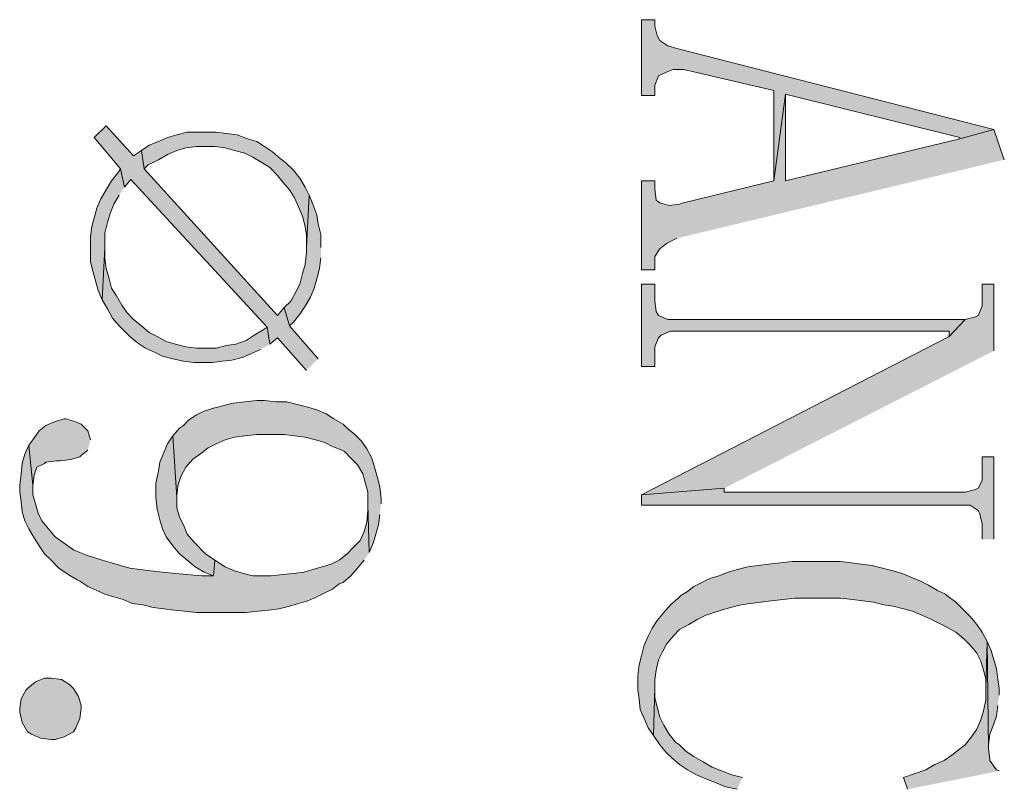
# Model space of a CAD drawing. Units: inches. Extents: x 2 to 21.4, y 6.3 to 26.9.
# Drawn here: x 3.1 to 3.7, y 9.7 to 10.2 of the extents above; entities that cross this region are included whole.
import ezdxf

# ---------------------------------------------------------------- set-up
doc = ezdxf.new("R2010")
doc.units = ezdxf.units.IN
doc.header["$MEASUREMENT"] = 0
doc.layers.add('Layer 1', color=7, linetype='Continuous')

msp = doc.modelspace()

# ---------------------------------------------------------------- hatches: boundary and pattern name
at = {"layer": 'Layer 1'}
for points in [[(3.705, 10.14695), (3.50334, 10.19862), (3.4975, 10.20028), (3.4925, 10.20362), (3.49083, 10.20696), (3.48917, 10.21279), (3.48917, 10.21695), (3.48084, 10.21695), (3.48084, 10.16861), (3.48917, 10.16861), (3.48917, 10.17529), (3.49167, 10.18112), (3.49667, 10.18361), (3.50084, 10.18528), (3.5075, 10.18528), (3.515, 10.18361), (3.565, 10.17195), (3.565, 10.11445), (3.57251, 10.16945), (3.68334, 10.14195), (3.68334, 10.14112)], [(3.71167, 10.12779), (3.705, 10.14695), (3.68334, 10.14112), (3.57251, 10.11445), (3.57251, 10.16945), (3.565, 10.11445), (3.5075, 10.10028), (3.505, 10.09945), (3.49833, 10.09861), (3.4925, 10.10028), (3.49, 10.10195), (3.48917, 10.10945), (3.48917, 10.11445), (3.48084, 10.11445), (3.48084, 10.05779), (3.48917, 10.05779), (3.48917, 10.06611), (3.4925, 10.07112), (3.49667, 10.07446), (3.50334, 10.07778)], [(3.275, 10.00112), (3.25667, 10.02195), (3.25334, 10.03362), (3.24917, 10.02861), (3.16417, 10.12195), (3.1625, 10.13362), (3.1575, 10.13028), (3.14, 10.14945), (3.1325, 10.14195), (3.14917, 10.12195), (3.15167, 10.11029), (3.15584, 10.11528), (3.2425, 10.02111), (3.24417, 10.01029), (3.24917, 10.01445), (3.2675, 9.99362)], [(3.26917, 10.10529), (3.26667, 10.11029), (3.26333, 10.11612), (3.25917, 10.12111), (3.25417, 10.12612), (3.25084, 10.12861), (3.24584, 10.13278), (3.24083, 10.13612), (3.23584, 10.13945), (3.23, 10.14112), (3.22334, 10.14362), (3.21667, 10.14446), (3.21, 10.14528), (3.19167, 10.14528), (3.185, 10.14362), (3.17917, 10.14195), (3.17334, 10.13945), (3.1675, 10.13696), (3.1625, 10.13362), (3.16417, 10.12195), (3.16667, 10.12445), (3.17334, 10.12779), (3.17917, 10.13112), (3.185, 10.13362), (3.19084, 10.13529), (3.19751, 10.13612), (3.20917, 10.13612), (3.21584, 10.13529), (3.22167, 10.13362), (3.22833, 10.13195), (3.23333, 10.12946), (3.23917, 10.12612), (3.24417, 10.12278), (3.24917, 10.11779), (3.2525, 10.11361), (3.25667, 10.10862), (3.26001, 10.10362), (3.2625, 10.09778), (3.265, 10.09195), (3.26667, 10.08528), (3.2675, 10.07945), (3.2675, 10.07195)], [(3.15167, 10.11029), (3.14917, 10.12195), (3.1475, 10.11945), (3.14333, 10.11445), (3.14, 10.10862), (3.13667, 10.10279), (3.13417, 10.09696), (3.13083, 10.08528), (3.13, 10.07862), (3.13, 10.06278), (3.13167, 10.05612), (3.13501, 10.04445), (3.1375, 10.03862), (3.13917, 10.07195), (3.13917, 10.08112), (3.14084, 10.08779), (3.1425, 10.09362), (3.145, 10.09945), (3.14834, 10.10529)], [(3.27667, 10.07195), (3.27667, 10.08029), (3.275, 10.08695), (3.27417, 10.09278), (3.27167, 10.09945), (3.26917, 10.10529), (3.2675, 10.07195), (3.2675, 10.06862), (3.26667, 10.06112), (3.265, 10.05529), (3.26333, 10.04862), (3.26083, 10.04361), (3.2575, 10.03778), (3.25334, 10.03362), (3.25667, 10.02195), (3.25917, 10.02445), (3.26333, 10.02945), (3.26667, 10.03446), (3.27, 10.04029), (3.2725, 10.04612), (3.27417, 10.05195), (3.27583, 10.05861), (3.27667, 10.06529)], [(3.24417, 10.01029), (3.2425, 10.02111), (3.24, 10.01946), (3.23417, 10.01612), (3.22917, 10.01278), (3.2225, 10.01029), (3.21667, 10.00945), (3.21, 10.00778), (3.19751, 10.00778), (3.19084, 10.00862), (3.18417, 10.01029), (3.17833, 10.01196), (3.1725, 10.01528), (3.1675, 10.01779), (3.1625, 10.02195), (3.1575, 10.02612), (3.15334, 10.03028), (3.15, 10.03528), (3.14667, 10.04112), (3.14333, 10.04612), (3.14167, 10.05278), (3.14, 10.05861), (3.13917, 10.06529), (3.13917, 10.07195), (3.1375, 10.03862), (3.14084, 10.03279), (3.14417, 10.02696), (3.14834, 10.02195), (3.155, 10.01528), (3.16, 10.01112), (3.165, 10.00778), (3.17083, 10.00528), (3.17584, 10.00279), (3.1825, 10.00112), (3.18917, 9.99945), (3.19584, 9.99862), (3.2075, 9.99862), (3.21417, 9.99945), (3.22, 10.00028), (3.22667, 10.00195), (3.23251, 10.00446), (3.23834, 10.00695)], [(3.68667, 10.02612), (3.4975, 10.02612), (3.49167, 10.02861), (3.49, 10.03112), (3.48917, 10.03778), (3.48917, 10.04862), (3.48084, 10.04862), (3.48084, 9.99611), (3.48917, 9.99611), (3.48917, 10.00862), (3.49167, 10.01445), (3.49334, 10.01612), (3.49917, 10.01862), (3.67667, 10.01862), (3.67667, 10.01528)], [(3.705, 10.00612), (3.705, 10.04862), (3.69751, 10.04862), (3.69751, 10.03446), (3.695, 10.02861), (3.69333, 10.02778), (3.68667, 10.02612), (3.67667, 10.01528), (3.48084, 9.91445), (3.53333, 9.91861)], [(3.315, 9.90862), (3.315, 9.91195), (3.31417, 9.91945), (3.3125, 9.92611), (3.31083, 9.93195), (3.30917, 9.93778), (3.30584, 9.94362), (3.3025, 9.94861), (3.29834, 9.95278), (3.29334, 9.95696), (3.29083, 9.95945), (3.285, 9.96279), (3.28, 9.96611), (3.27417, 9.96862), (3.26833, 9.97029), (3.26167, 9.97196), (3.255, 9.97361), (3.24833, 9.97361), (3.24083, 9.97445), (3.23584, 9.97445), (3.22833, 9.97361), (3.22083, 9.97278), (3.2075, 9.96945), (3.2025, 9.96778), (3.19751, 9.96528), (3.1925, 9.96195), (3.18917, 9.95861), (3.18667, 9.95696), (3.1825, 9.95195), (3.185, 9.91278), (3.185, 9.91445), (3.18583, 9.92112), (3.1875, 9.92611), (3.19084, 9.93195), (3.195, 9.93695), (3.20083, 9.94111), (3.205, 9.94445), (3.21, 9.94695), (3.21584, 9.94946), (3.22167, 9.95112), (3.22833, 9.95195), (3.23584, 9.95278), (3.25334, 9.95278), (3.26001, 9.95195), (3.26667, 9.95112), (3.27334, 9.94946), (3.27917, 9.94779), (3.28417, 9.94528), (3.29, 9.94278), (3.29167, 9.94196), (3.29583, 9.93778), (3.3, 9.93361), (3.30333, 9.92778), (3.30667, 9.91612), (3.30667, 9.90862), (3.3075, 9.87779), (3.31, 9.88362), (3.31167, 9.88945), (3.31334, 9.89528), (3.31417, 9.90196)], [(3.13, 9.94946), (3.12834, 9.95529), (3.12417, 9.95945), (3.12, 9.96112), (3.11417, 9.96279), (3.11334, 9.96279), (3.10751, 9.96112), (3.10167, 9.95861), (3.0975, 9.95529), (3.09334, 9.94946), (3.09084, 9.94612), (3.09334, 9.92028), (3.09417, 9.92695), (3.09583, 9.93195), (3.10083, 9.93445), (3.10167, 9.93528), (3.10833, 9.93612), (3.11084, 9.93612), (3.1175, 9.93695), (3.12333, 9.93862), (3.12417, 9.93945), (3.12834, 9.94278)], [(3.20917, 9.87278), (3.20334, 9.87695), (3.19584, 9.88445), (3.19167, 9.88945), (3.18917, 9.89528), (3.18667, 9.90029), (3.185, 9.90612), (3.185, 9.91278), (3.1825, 9.95195), (3.17917, 9.94695), (3.17417, 9.93528), (3.17334, 9.92945), (3.17167, 9.92195), (3.17167, 9.91278), (3.1725, 9.90528), (3.17417, 9.89862), (3.17584, 9.89279), (3.17833, 9.88778), (3.1825, 9.88195), (3.18667, 9.87695), (3.19167, 9.87278), (3.19667, 9.86862), (3.2025, 9.86528), (3.20834, 9.86279)], [(3.3075, 9.87779), (3.30667, 9.90862), (3.30667, 9.90445), (3.30584, 9.89695), (3.30417, 9.89112), (3.30167, 9.88529), (3.2975, 9.88112), (3.29334, 9.87695), (3.28833, 9.87278), (3.28333, 9.87029), (3.26584, 9.86528), (3.25917, 9.86445), (3.2525, 9.86361), (3.245, 9.86279), (3.23333, 9.86279), (3.2275, 9.86445), (3.22167, 9.86612), (3.21584, 9.86862), (3.20917, 9.87278), (3.20834, 9.86279), (3.20083, 9.86279), (3.18417, 9.86445), (3.17584, 9.86528), (3.16834, 9.86612), (3.16167, 9.86695), (3.155, 9.86779), (3.14333, 9.87111), (3.1375, 9.87278), (3.1275, 9.87612), (3.12333, 9.87779), (3.11917, 9.87946), (3.10751, 9.88778), (3.09917, 9.89778), (3.09667, 9.90278), (3.095, 9.90862), (3.09334, 9.91445), (3.09334, 9.92028), (3.09084, 9.94612), (3.08833, 9.94029), (3.08667, 9.93445), (3.08584, 9.92778), (3.085, 9.92028), (3.085, 9.91612), (3.08584, 9.91028), (3.08667, 9.90361), (3.08833, 9.89778), (3.09084, 9.89279), (3.09417, 9.88696), (3.0975, 9.88195), (3.10083, 9.87695), (3.105, 9.87278), (3.11, 9.86779), (3.11583, 9.86361), (3.12167, 9.86029), (3.12333, 9.85945), (3.12834, 9.85611), (3.13417, 9.85362), (3.13917, 9.85112), (3.145, 9.84945), (3.15083, 9.84778), (3.15667, 9.84529), (3.16333, 9.84445), (3.17001, 9.84278), (3.17667, 9.84195), (3.18334, 9.84111), (3.19, 9.84028), (3.19751, 9.83946), (3.22917, 9.83946), (3.23667, 9.84028), (3.24334, 9.84111), (3.25, 9.84195), (3.25667, 9.84362), (3.2625, 9.84529), (3.26833, 9.84696), (3.27417, 9.84945), (3.27917, 9.85195), (3.28417, 9.85444), (3.28833, 9.85778), (3.29083, 9.85862), (3.29583, 9.86279), (3.3, 9.86779), (3.30417, 9.87278)], [(3.705, 9.88611), (3.705, 9.93862), (3.69751, 9.93862), (3.69751, 9.92362), (3.695, 9.91861), (3.69333, 9.91779), (3.68667, 9.91612), (3.53333, 9.91612), (3.53333, 9.91861), (3.48084, 9.91445), (3.48084, 9.90779), (3.69, 9.90779), (3.695, 9.90445), (3.69584, 9.90278), (3.69751, 9.89611), (3.69751, 9.88611)], [(3.70084, 9.82112), (3.69751, 9.82695), (3.69417, 9.83196), (3.69, 9.83695), (3.68583, 9.84111), (3.68084, 9.84612), (3.675, 9.85028), (3.67417, 9.85112), (3.66917, 9.85362), (3.66333, 9.85695), (3.65833, 9.85945), (3.64667, 9.86445), (3.64084, 9.86612), (3.63417, 9.86779), (3.6275, 9.86945), (3.62084, 9.87029), (3.61417, 9.87111), (3.60751, 9.87195), (3.57667, 9.87195), (3.56917, 9.87111), (3.56167, 9.87029), (3.555, 9.86945), (3.54834, 9.86862), (3.54167, 9.86695), (3.53584, 9.86528), (3.53, 9.86279), (3.52417, 9.86112), (3.51917, 9.85862), (3.51417, 9.85611), (3.51001, 9.85279), (3.50583, 9.85028), (3.50417, 9.84861), (3.49917, 9.84445), (3.495, 9.83946), (3.49083, 9.83445), (3.4875, 9.82945), (3.485, 9.82446), (3.48251, 9.81862), (3.48084, 9.81195), (3.47917, 9.80612), (3.47833, 9.79944), (3.47833, 9.79029), (3.47917, 9.78446), (3.48, 9.77778), (3.48251, 9.77195), (3.485, 9.76612), (3.48834, 9.76111), (3.48917, 9.79194), (3.48917, 9.79695), (3.49, 9.80278), (3.49167, 9.80945), (3.49417, 9.81445), (3.49667, 9.81945), (3.50084, 9.82446), (3.505, 9.82862), (3.51083, 9.83196), (3.51667, 9.83528), (3.52167, 9.83779), (3.53167, 9.84111), (3.53751, 9.84278), (3.54417, 9.84445), (3.55, 9.84529), (3.55667, 9.84612), (3.56334, 9.84696), (3.57084, 9.84778), (3.57834, 9.84861), (3.60751, 9.84861), (3.615, 9.84778), (3.62167, 9.84696), (3.62834, 9.84612), (3.63501, 9.84445), (3.64084, 9.84362), (3.6475, 9.84195), (3.65334, 9.84028), (3.65917, 9.83779), (3.665, 9.83528), (3.67001, 9.83278), (3.675, 9.83029), (3.68084, 9.82695), (3.68583, 9.82279), (3.69, 9.81862), (3.69417, 9.81362), (3.69667, 9.80861), (3.69833, 9.80278), (3.7, 9.79695), (3.7, 9.79112)], [(3.70834, 9.73861), (3.70667, 9.73945), (3.7025, 9.74529), (3.7025, 9.74611), (3.70167, 9.75279), (3.70084, 9.82112), (3.7, 9.79112), (3.7, 9.78362), (3.69833, 9.77696), (3.69667, 9.77111), (3.69417, 9.76528), (3.69084, 9.76029), (3.68667, 9.75528), (3.68334, 9.75279), (3.67833, 9.74862), (3.67334, 9.74529), (3.6675, 9.74279), (3.66167, 9.73945), (3.655, 9.73694), (3.6475, 9.73445), (3.65, 9.72695)], [(3.70834, 9.78695), (3.70834, 9.79112), (3.7075, 9.79695), (3.70667, 9.80362), (3.705, 9.80945), (3.70334, 9.81529), (3.70084, 9.82112), (3.70167, 9.75279), (3.70167, 9.75528), (3.7025, 9.76196), (3.705, 9.76862), (3.70667, 9.77362), (3.7075, 9.78028)], [(3.085, 9.77861), (3.08584, 9.78446), (3.08917, 9.79029), (3.09, 9.79112), (3.095, 9.79528), (3.10083, 9.79779), (3.105, 9.79779), (3.11167, 9.79695), (3.11667, 9.79361), (3.11917, 9.79112), (3.1225, 9.78611), (3.12417, 9.78028), (3.12417, 9.77861), (3.12333, 9.77195), (3.12084, 9.76612), (3.11917, 9.76362), (3.11334, 9.76029), (3.10751, 9.75862), (3.105, 9.75862), (3.09834, 9.75945), (3.0925, 9.76196), (3.09, 9.76362), (3.08667, 9.76946), (3.085, 9.77612)], [(3.54501, 9.73445), (3.53833, 9.73612), (3.53167, 9.73861), (3.52583, 9.74112), (3.52, 9.74445), (3.51417, 9.74778), (3.50917, 9.75112), (3.505, 9.75528), (3.5025, 9.75695), (3.49833, 9.76196), (3.495, 9.76779), (3.4925, 9.77278), (3.49083, 9.77945), (3.48917, 9.78528), (3.48917, 9.79194), (3.48834, 9.76111), (3.4925, 9.75528), (3.49667, 9.75028), (3.5, 9.74695), (3.505, 9.74279), (3.51001, 9.73945), (3.51584, 9.73612), (3.52167, 9.73362), (3.52834, 9.73111), (3.53417, 9.72862), (3.54167, 9.72695)]]:
    msp.add_hatch(color=7, dxfattribs=at).paths.add_polyline_path(points)

# ---------------------------------------------------------------- linework, layer by layer
at = {"layer": 'Layer 1', "lineweight": 0}
for points in [[(3.705, 10.14695), (3.50334, 10.19862), (3.4975, 10.20028), (3.4925, 10.20362), (3.49083, 10.20696), (3.48917, 10.21279), (3.48917, 10.21695), (3.48084, 10.21695), (3.48084, 10.16861), (3.48917, 10.16861), (3.48917, 10.17529), (3.49167, 10.18112), (3.49667, 10.18361), (3.50084, 10.18528), (3.5075, 10.18528), (3.515, 10.18361), (3.565, 10.17195), (3.565, 10.11445), (3.57251, 10.16945), (3.68334, 10.14195), (3.68334, 10.14112)], [(3.71167, 10.12779), (3.705, 10.14695), (3.68334, 10.14112), (3.57251, 10.11445), (3.57251, 10.16945), (3.565, 10.11445), (3.5075, 10.10028), (3.505, 10.09945), (3.49833, 10.09861), (3.4925, 10.10028), (3.49, 10.10195), (3.48917, 10.10945), (3.48917, 10.11445), (3.48084, 10.11445), (3.48084, 10.05779), (3.48917, 10.05779), (3.48917, 10.06611), (3.4925, 10.07112), (3.49667, 10.07446), (3.50334, 10.07778)], [(3.275, 10.00112), (3.25667, 10.02195), (3.25334, 10.03362), (3.24917, 10.02861), (3.16417, 10.12195), (3.1625, 10.13362), (3.1575, 10.13028), (3.14, 10.14945), (3.1325, 10.14195), (3.14917, 10.12195), (3.15167, 10.11029), (3.15584, 10.11528), (3.2425, 10.02111), (3.24417, 10.01029), (3.24917, 10.01445), (3.2675, 9.99362)], [(3.26917, 10.10529), (3.26667, 10.11029), (3.26333, 10.11612), (3.25917, 10.12111), (3.25417, 10.12612), (3.25084, 10.12861), (3.24584, 10.13278), (3.24083, 10.13612), (3.23584, 10.13945), (3.23, 10.14112), (3.22334, 10.14362), (3.21667, 10.14446), (3.21, 10.14528), (3.19167, 10.14528), (3.185, 10.14362), (3.17917, 10.14195), (3.17334, 10.13945), (3.1675, 10.13696), (3.1625, 10.13362), (3.16417, 10.12195), (3.16667, 10.12445), (3.17334, 10.12779), (3.17917, 10.13112), (3.185, 10.13362), (3.19084, 10.13529), (3.19751, 10.13612), (3.20917, 10.13612), (3.21584, 10.13529), (3.22167, 10.13362), (3.22833, 10.13195), (3.23333, 10.12946), (3.23917, 10.12612), (3.24417, 10.12278), (3.24917, 10.11779), (3.2525, 10.11361), (3.25667, 10.10862), (3.26001, 10.10362), (3.2625, 10.09778), (3.265, 10.09195), (3.26667, 10.08528), (3.2675, 10.07945), (3.2675, 10.07195)], [(3.15167, 10.11029), (3.14917, 10.12195), (3.1475, 10.11945), (3.14333, 10.11445), (3.14, 10.10862), (3.13667, 10.10279), (3.13417, 10.09696), (3.13083, 10.08528), (3.13, 10.07862), (3.13, 10.06278), (3.13167, 10.05612), (3.13501, 10.04445), (3.1375, 10.03862), (3.13917, 10.07195), (3.13917, 10.08112), (3.14084, 10.08779), (3.1425, 10.09362), (3.145, 10.09945), (3.14834, 10.10529)], [(3.27667, 10.07195), (3.27667, 10.08029), (3.275, 10.08695), (3.27417, 10.09278), (3.27167, 10.09945), (3.26917, 10.10529), (3.2675, 10.07195), (3.2675, 10.06862), (3.26667, 10.06112), (3.265, 10.05529), (3.26333, 10.04862), (3.26083, 10.04361), (3.2575, 10.03778), (3.25334, 10.03362), (3.25667, 10.02195), (3.25917, 10.02445), (3.26333, 10.02945), (3.26667, 10.03446), (3.27, 10.04029), (3.2725, 10.04612), (3.27417, 10.05195), (3.27583, 10.05861), (3.27667, 10.06529)], [(3.24417, 10.01029), (3.2425, 10.02111), (3.24, 10.01946), (3.23417, 10.01612), (3.22917, 10.01278), (3.2225, 10.01029), (3.21667, 10.00945), (3.21, 10.00778), (3.19751, 10.00778), (3.19084, 10.00862), (3.18417, 10.01029), (3.17833, 10.01196), (3.1725, 10.01528), (3.1675, 10.01779), (3.1625, 10.02195), (3.1575, 10.02612), (3.15334, 10.03028), (3.15, 10.03528), (3.14667, 10.04112), (3.14333, 10.04612), (3.14167, 10.05278), (3.14, 10.05861), (3.13917, 10.06529), (3.13917, 10.07195), (3.1375, 10.03862), (3.14084, 10.03279), (3.14417, 10.02696), (3.14834, 10.02195), (3.155, 10.01528), (3.16, 10.01112), (3.165, 10.00778), (3.17083, 10.00528), (3.17584, 10.00279), (3.1825, 10.00112), (3.18917, 9.99945), (3.19584, 9.99862), (3.2075, 9.99862), (3.21417, 9.99945), (3.22, 10.00028), (3.22667, 10.00195), (3.23251, 10.00446), (3.23834, 10.00695)], [(3.68667, 10.02612), (3.4975, 10.02612), (3.49167, 10.02861), (3.49, 10.03112), (3.48917, 10.03778), (3.48917, 10.04862), (3.48084, 10.04862), (3.48084, 9.99611), (3.48917, 9.99611), (3.48917, 10.00862), (3.49167, 10.01445), (3.49334, 10.01612), (3.49917, 10.01862), (3.67667, 10.01862), (3.67667, 10.01528)], [(3.705, 10.00612), (3.705, 10.04862), (3.69751, 10.04862), (3.69751, 10.03446), (3.695, 10.02861), (3.69333, 10.02778), (3.68667, 10.02612), (3.67667, 10.01528), (3.48084, 9.91445), (3.53333, 9.91861)], [(3.315, 9.90862), (3.315, 9.91195), (3.31417, 9.91945), (3.3125, 9.92611), (3.31083, 9.93195), (3.30917, 9.93778), (3.30584, 9.94362), (3.3025, 9.94861), (3.29834, 9.95278), (3.29334, 9.95696), (3.29083, 9.95945), (3.285, 9.96279), (3.28, 9.96611), (3.27417, 9.96862), (3.26833, 9.97029), (3.26167, 9.97196), (3.255, 9.97361), (3.24833, 9.97361), (3.24083, 9.97445), (3.23584, 9.97445), (3.22833, 9.97361), (3.22083, 9.97278), (3.2075, 9.96945), (3.2025, 9.96778), (3.19751, 9.96528), (3.1925, 9.96195), (3.18917, 9.95861), (3.18667, 9.95696), (3.1825, 9.95195), (3.185, 9.91278), (3.185, 9.91445), (3.18583, 9.92112), (3.1875, 9.92611), (3.19084, 9.93195), (3.195, 9.93695), (3.20083, 9.94111), (3.205, 9.94445), (3.21, 9.94695), (3.21584, 9.94946), (3.22167, 9.95112), (3.22833, 9.95195), (3.23584, 9.95278), (3.25334, 9.95278), (3.26001, 9.95195), (3.26667, 9.95112), (3.27334, 9.94946), (3.27917, 9.94779), (3.28417, 9.94528), (3.29, 9.94278), (3.29167, 9.94196), (3.29583, 9.93778), (3.3, 9.93361), (3.30333, 9.92778), (3.30667, 9.91612), (3.30667, 9.90862), (3.3075, 9.87779), (3.31, 9.88362), (3.31167, 9.88945), (3.31334, 9.89528), (3.31417, 9.90196)], [(3.13, 9.94946), (3.12834, 9.95529), (3.12417, 9.95945), (3.12, 9.96112), (3.11417, 9.96279), (3.11334, 9.96279), (3.10751, 9.96112), (3.10167, 9.95861), (3.0975, 9.95529), (3.09334, 9.94946), (3.09084, 9.94612), (3.09334, 9.92028), (3.09417, 9.92695), (3.09583, 9.93195), (3.10083, 9.93445), (3.10167, 9.93528), (3.10833, 9.93612), (3.11084, 9.93612), (3.1175, 9.93695), (3.12333, 9.93862), (3.12417, 9.93945), (3.12834, 9.94278)], [(3.20917, 9.87278), (3.20334, 9.87695), (3.19584, 9.88445), (3.19167, 9.88945), (3.18917, 9.89528), (3.18667, 9.90029), (3.185, 9.90612), (3.185, 9.91278), (3.1825, 9.95195), (3.17917, 9.94695), (3.17417, 9.93528), (3.17334, 9.92945), (3.17167, 9.92195), (3.17167, 9.91278), (3.1725, 9.90528), (3.17417, 9.89862), (3.17584, 9.89279), (3.17833, 9.88778), (3.1825, 9.88195), (3.18667, 9.87695), (3.19167, 9.87278), (3.19667, 9.86862), (3.2025, 9.86528), (3.20834, 9.86279)], [(3.3075, 9.87779), (3.30667, 9.90862), (3.30667, 9.90445), (3.30584, 9.89695), (3.30417, 9.89112), (3.30167, 9.88529), (3.2975, 9.88112), (3.29334, 9.87695), (3.28833, 9.87278), (3.28333, 9.87029), (3.26584, 9.86528), (3.25917, 9.86445), (3.2525, 9.86361), (3.245, 9.86279), (3.23333, 9.86279), (3.2275, 9.86445), (3.22167, 9.86612), (3.21584, 9.86862), (3.20917, 9.87278), (3.20834, 9.86279), (3.20083, 9.86279), (3.18417, 9.86445), (3.17584, 9.86528), (3.16834, 9.86612), (3.16167, 9.86695), (3.155, 9.86779), (3.14333, 9.87111), (3.1375, 9.87278), (3.1275, 9.87612), (3.12333, 9.87779), (3.11917, 9.87946), (3.10751, 9.88778), (3.09917, 9.89778), (3.09667, 9.90278), (3.095, 9.90862), (3.09334, 9.91445), (3.09334, 9.92028), (3.09084, 9.94612), (3.08833, 9.94029), (3.08667, 9.93445), (3.08584, 9.92778), (3.085, 9.92028), (3.085, 9.91612), (3.08584, 9.91028), (3.08667, 9.90361), (3.08833, 9.89778), (3.09084, 9.89279), (3.09417, 9.88696), (3.0975, 9.88195), (3.10083, 9.87695), (3.105, 9.87278), (3.11, 9.86779), (3.11583, 9.86361), (3.12167, 9.86029), (3.12333, 9.85945), (3.12834, 9.85611), (3.13417, 9.85362), (3.13917, 9.85112), (3.145, 9.84945), (3.15083, 9.84778), (3.15667, 9.84529), (3.16333, 9.84445), (3.17001, 9.84278), (3.17667, 9.84195), (3.18334, 9.84111), (3.19, 9.84028), (3.19751, 9.83946), (3.22917, 9.83946), (3.23667, 9.84028), (3.24334, 9.84111), (3.25, 9.84195), (3.25667, 9.84362), (3.2625, 9.84529), (3.26833, 9.84696), (3.27417, 9.84945), (3.27917, 9.85195), (3.28417, 9.85444), (3.28833, 9.85778), (3.29083, 9.85862), (3.29583, 9.86279), (3.3, 9.86779), (3.30417, 9.87278)], [(3.705, 9.88611), (3.705, 9.93862), (3.69751, 9.93862), (3.69751, 9.92362), (3.695, 9.91861), (3.69333, 9.91779), (3.68667, 9.91612), (3.53333, 9.91612), (3.53333, 9.91861), (3.48084, 9.91445), (3.48084, 9.90779), (3.69, 9.90779), (3.695, 9.90445), (3.69584, 9.90278), (3.69751, 9.89611), (3.69751, 9.88611)], [(3.70084, 9.82112), (3.69751, 9.82695), (3.69417, 9.83196), (3.69, 9.83695), (3.68583, 9.84111), (3.68084, 9.84612), (3.675, 9.85028), (3.67417, 9.85112), (3.66917, 9.85362), (3.66333, 9.85695), (3.65833, 9.85945), (3.64667, 9.86445), (3.64084, 9.86612), (3.63417, 9.86779), (3.6275, 9.86945), (3.62084, 9.87029), (3.61417, 9.87111), (3.60751, 9.87195), (3.57667, 9.87195), (3.56917, 9.87111), (3.56167, 9.87029), (3.555, 9.86945), (3.54834, 9.86862), (3.54167, 9.86695), (3.53584, 9.86528), (3.53, 9.86279), (3.52417, 9.86112), (3.51917, 9.85862), (3.51417, 9.85611), (3.51001, 9.85279), (3.50583, 9.85028), (3.50417, 9.84861), (3.49917, 9.84445), (3.495, 9.83946), (3.49083, 9.83445), (3.4875, 9.82945), (3.485, 9.82446), (3.48251, 9.81862), (3.48084, 9.81195), (3.47917, 9.80612), (3.47833, 9.79944), (3.47833, 9.79029), (3.47917, 9.78446), (3.48, 9.77778), (3.48251, 9.77195), (3.485, 9.76612), (3.48834, 9.76111), (3.48917, 9.79194), (3.48917, 9.79695), (3.49, 9.80278), (3.49167, 9.80945), (3.49417, 9.81445), (3.49667, 9.81945), (3.50084, 9.82446), (3.505, 9.82862), (3.51083, 9.83196), (3.51667, 9.83528), (3.52167, 9.83779), (3.53167, 9.84111), (3.53751, 9.84278), (3.54417, 9.84445), (3.55, 9.84529), (3.55667, 9.84612), (3.56334, 9.84696), (3.57084, 9.84778), (3.57834, 9.84861), (3.60751, 9.84861), (3.615, 9.84778), (3.62167, 9.84696), (3.62834, 9.84612), (3.63501, 9.84445), (3.64084, 9.84362), (3.6475, 9.84195), (3.65334, 9.84028), (3.65917, 9.83779), (3.665, 9.83528), (3.67001, 9.83278), (3.675, 9.83029), (3.68084, 9.82695), (3.68583, 9.82279), (3.69, 9.81862), (3.69417, 9.81362), (3.69667, 9.80861), (3.69833, 9.80278), (3.7, 9.79695), (3.7, 9.79112)], [(3.70834, 9.73861), (3.70667, 9.73945), (3.7025, 9.74529), (3.7025, 9.74611), (3.70167, 9.75279), (3.70084, 9.82112), (3.7, 9.79112), (3.7, 9.78362), (3.69833, 9.77696), (3.69667, 9.77111), (3.69417, 9.76528), (3.69084, 9.76029), (3.68667, 9.75528), (3.68334, 9.75279), (3.67833, 9.74862), (3.67334, 9.74529), (3.6675, 9.74279), (3.66167, 9.73945), (3.655, 9.73694), (3.6475, 9.73445), (3.65, 9.72695)], [(3.70834, 9.78695), (3.70834, 9.79112), (3.7075, 9.79695), (3.70667, 9.80362), (3.705, 9.80945), (3.70334, 9.81529), (3.70084, 9.82112), (3.70167, 9.75279), (3.70167, 9.75528), (3.7025, 9.76196), (3.705, 9.76862), (3.70667, 9.77362), (3.7075, 9.78028)], [(3.085, 9.77861), (3.08584, 9.78446), (3.08917, 9.79029), (3.09, 9.79112), (3.095, 9.79528), (3.10083, 9.79779), (3.105, 9.79779), (3.11167, 9.79695), (3.11667, 9.79361), (3.11917, 9.79112), (3.1225, 9.78611), (3.12417, 9.78028), (3.12417, 9.77861), (3.12333, 9.77195), (3.12084, 9.76612), (3.11917, 9.76362), (3.11334, 9.76029), (3.10751, 9.75862), (3.105, 9.75862), (3.09834, 9.75945), (3.0925, 9.76196), (3.09, 9.76362), (3.08667, 9.76946), (3.085, 9.77612), (3.085, 9.77861)], [(3.54501, 9.73445), (3.53833, 9.73612), (3.53167, 9.73861), (3.52583, 9.74112), (3.52, 9.74445), (3.51417, 9.74778), (3.50917, 9.75112), (3.505, 9.75528), (3.5025, 9.75695), (3.49833, 9.76196), (3.495, 9.76779), (3.4925, 9.77278), (3.49083, 9.77945), (3.48917, 9.78528), (3.48917, 9.79194), (3.48834, 9.76111), (3.4925, 9.75528), (3.49667, 9.75028), (3.5, 9.74695), (3.505, 9.74279), (3.51001, 9.73945), (3.51584, 9.73612), (3.52167, 9.73362), (3.52834, 9.73111), (3.53417, 9.72862), (3.54167, 9.72695)]]:
    msp.add_lwpolyline(points, dxfattribs=at)

doc.saveas('drawing.dxf')
